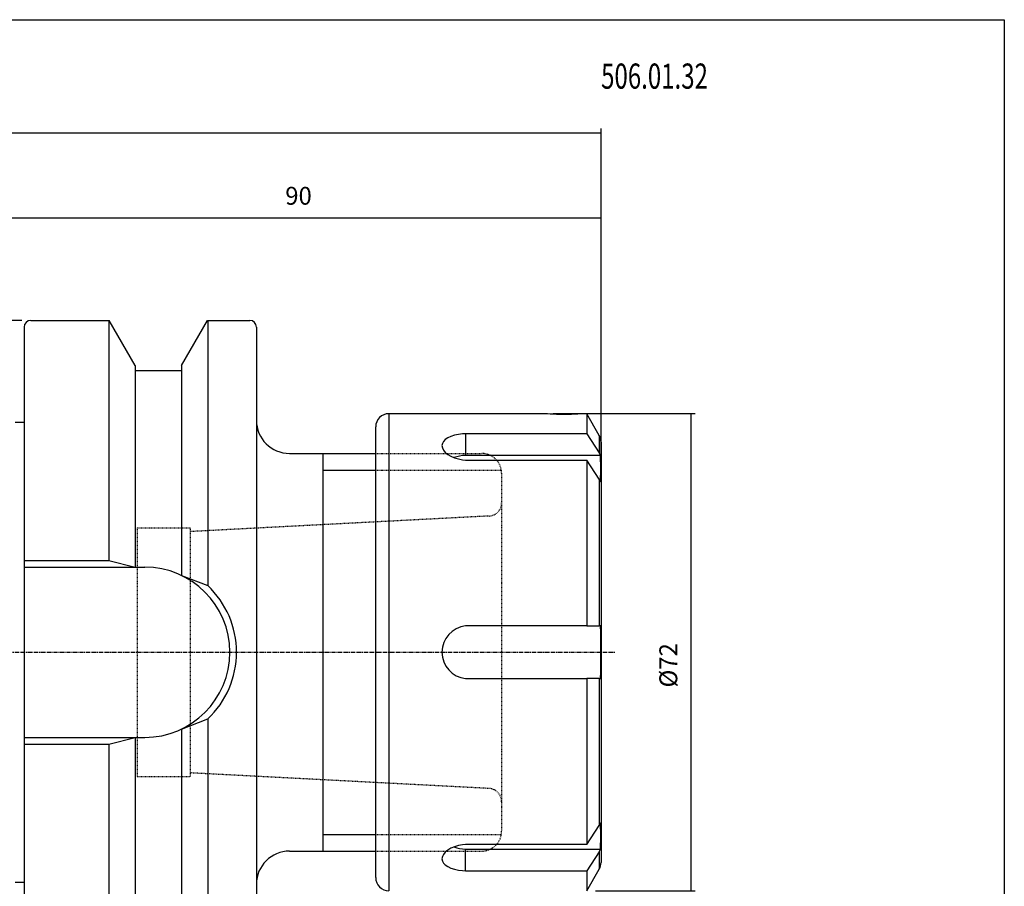
# Model space of a CAD drawing. Extents: x 60 to 347, y 2 to 199.
# Drawn here: x 199 to 347, y 68 to 199 of the extents above; entities that cross this region are included whole.
import ezdxf

# ---------------------------------------------------------------- set-up
doc = ezdxf.new("R2010")
doc.units = 0
doc.header["$MEASUREMENT"] = 0
doc.linetypes.add('CENTER', pattern=[0.95, 0.625, -0.125, 0.075, -0.125])
doc.linetypes.add('DASHED', pattern=[0.2, 0.1, -0.1])
doc.layers.add('CK_LEVEL_1', color=7, linetype='CONTINUOUS')
doc.styles.add('BOX', font='txt.shx', dxfattribs={"height": 1})
doc.dimstyles.new('DIMSTYLE1', dxfattribs={"dimtxt": 2.7, "dimasz": 2.7, "dimexe": 2.7, "dimexo": 0.0625, "dimgap": 0.09, "dimtad": 0, "dimtih": 1, "dimtoh": 1, "dimdec": 4, "dimzin": 0, "dimtxsty": 'STANDARD', "dimcen": 0.09, "dimazin": 3, "dimtfac": 1, "dimtdec": 4, "dimtofl": 0, "dimtmove": 0, "dimatfit": 3, "dimtolj": 1, "dimtzin": 0})

# ---------------------------------------------------------------- blocks, each defined once
blk = doc.blocks.new('*D0')
at = {"layer": 'CK_LEVEL_1', "color": 4, "linetype": 'CONTINUOUS'}
for p, q in [((279.25, 139.41), (300.65, 139.41)), ((299.98, 139.41), (299.98, 67.41)), ((285.64, 67.41), (300.65, 67.41))]:
    blk.add_line(p, q, dxfattribs=at)
for points in [[(299.98, 139.41), (300.38, 136.71), (299.57, 136.71), (299.98, 139.41)], [(299.98, 67.41), (299.57, 70.11), (300.38, 70.11), (299.98, 67.41)]]:
    blk.add_solid(points, dxfattribs=at)
at = {"layer": 'CK_LEVEL_1', "color": 4, "linetype": 'CONTINUOUS', "style": 'BOX', "width": 0.98}
blk.add_text('%%c72', height=2.7, rotation=90, dxfattribs=at).set_placement((297.95, 98.09))
blk = doc.blocks.new('*D2')
at = {"layer": 'CK_LEVEL_1', "color": 4, "linetype": 'CONTINUOUS'}
for p, q in [((196.46, 139.76), (196.46, 169.58)), ((286.46, 130.72), (286.46, 169.58)), ((286.46, 168.91), (196.46, 168.91))]:
    blk.add_line(p, q, dxfattribs=at)
for points in [[(196.46, 168.91), (199.16, 169.31), (199.16, 168.5), (196.46, 168.91)], [(286.46, 168.91), (283.76, 168.5), (283.76, 169.31), (286.46, 168.91)]]:
    blk.add_solid(points, dxfattribs=at)
at = {"layer": 'CK_LEVEL_1', "color": 4, "linetype": 'CONTINUOUS', "style": 'BOX', "width": 0.98}
blk.add_text('90', height=2.7, dxfattribs=at).set_placement((238.81, 170.93))
blk = doc.blocks.new('*D3')
at = {"layer": 'CK_LEVEL_1', "color": 4, "linetype": 'CONTINUOUS'}
for p, q in [((94.66, 124.05), (94.66, 182.43)), ((286.46, 181.75), (94.66, 181.75)), ((286.46, 130.72), (286.46, 182.43))]:
    blk.add_line(p, q, dxfattribs=at)
for points in [[(94.66, 181.75), (97.36, 182.16), (97.36, 181.35), (94.66, 181.75)], [(286.46, 181.75), (283.76, 181.35), (283.76, 182.16), (286.46, 181.75)]]:
    blk.add_solid(points, dxfattribs=at)
at = {"layer": 'CK_LEVEL_1', "color": 4, "linetype": 'CONTINUOUS', "style": 'BOX', "width": 0.98}
blk.add_text('191.8', height=2.7, dxfattribs=at).set_placement((183.94, 183.78))
blk = doc.blocks.new('*D4')
at = {"layer": 'CK_LEVEL_1', "color": 4, "linetype": 'CONTINUOUS'}
for p, q in [((199.07, 153.48), (76.29, 153.48)), ((76.97, 153.48), (76.97, 53.33)), ((199.07, 53.33), (76.29, 53.33))]:
    blk.add_line(p, q, dxfattribs=at)
for points in [[(76.97, 153.48), (77.37, 150.78), (76.56, 150.78), (76.97, 153.48)], [(76.97, 53.33), (76.56, 56.03), (77.37, 56.03), (76.97, 53.33)]]:
    blk.add_solid(points, dxfattribs=at)
at = {"layer": 'CK_LEVEL_1', "color": 4, "linetype": 'CONTINUOUS', "style": 'BOX', "width": 0.98}
blk.add_text('%%c100', height=2.7, rotation=90, dxfattribs=at).set_placement((74.94, 96.79))

msp = doc.modelspace()

# ---------------------------------------------------------------- linework, layer by layer
at = {"layer": 'CK_LEVEL_1', "color": 7, "linetype": 'CONTINUOUS'}
for p, q in [((200.4153, 153.48003), (212.22451, 153.48003)), ((200.4153, 153.48003), (201.4153, 153.48003)), ((212.18121, 153.48003), (212.18121, 117.25503)), ((216.1553, 146.67171), (212.22451, 153.48003)), ((223.1553, 146.67171), (227.08608, 153.48003)), ((227.08608, 153.48003), (233.4553, 153.48003)), ((227.12938, 153.48003), (227.12938, 113.46059)), ((232.4553, 153.48003), (233.4553, 153.48003)), ((199.4153, 152.48003), (199.4153, 54.33003)), ((199.4153, 152.48003), (199.4153, 54.33003)), ((199.4153, 152.48003), (199.4153, 151.48003)), ((234.4553, 152.48003), (234.4553, 76.40503)), ((234.4553, 152.48003), (234.4553, 151.48003)), ((216.1553, 146.67171), (216.1553, 116.25503)), ((216.1553, 145.90503), (223.1553, 145.90503)), ((223.1553, 146.67171), (223.1553, 114.99468)), ((277.89627, 139.40503), (254.4553, 139.40503)), ((254.4553, 139.40503), (254.4553, 67.40503)), ((284.29023, 139.40503), (283.81432, 139.40503)), ((286.18735, 136.11913), (284.29023, 139.40503)), ((284.29023, 139.40503), (284.29023, 136.37881)), ((198.07491, 138.10295), (199.4153, 138.10295)), ((252.4553, 69.40503), (252.4553, 137.40503)), ((284.29023, 136.37881), (266.00878, 136.37881)), ((266.00878, 136.37881), (266.00878, 133.10535)), ((284.29023, 136.37881), (286.18735, 133.51386)), ((286.18735, 136.11913), (286.18735, 133.51386)), ((286.4553, 135.11913), (286.4553, 71.69093)), ((239.4553, 133.40503), (252.4553, 133.40503)), ((244.4553, 133.40503), (244.4553, 73.40503)), ((286.38329, 133.10535), (266.00878, 133.10535)), ((266.00878, 132.40381), (284.29023, 132.40381)), ((284.29023, 132.40381), (284.29023, 107.38003)), ((286.18735, 129.53886), (284.29023, 132.40381)), ((286.38329, 133.10535), (286.18735, 133.51386)), ((286.18735, 129.53886), (286.18735, 107.38003)), ((286.18735, 129.53886), (286.38329, 129.13035)), ((199.4153, 117.25503), (212.18121, 117.25503)), ((199.4553, 116.25503), (217.6053, 116.25503)), ((212.18121, 117.25503), (216.1553, 116.25503)), ((223.1553, 114.99468), (227.12938, 113.46059)), ((284.29023, 107.38003), (266.00878, 107.38003)), ((284.29023, 107.38003), (286.18735, 107.38003)), ((286.38329, 107.38003), (286.18735, 107.38003)), ((266.00878, 99.43003), (284.29023, 99.43003)), ((284.29023, 99.43003), (284.29023, 74.40625)), ((286.18735, 99.43003), (284.29023, 99.43003)), ((286.18735, 99.43003), (286.18735, 77.27121)), ((286.18735, 99.43003), (286.38329, 99.43003)), ((223.1553, 91.81538), (227.12938, 93.34947)), ((227.12938, 93.34947), (227.12938, 53.33003)), ((223.1553, 91.81538), (223.1553, 60.13835)), ((199.4153, 89.55503), (212.18121, 89.55503)), ((199.4553, 90.55503), (217.6053, 90.55503)), ((212.18121, 89.55503), (216.1553, 90.55503)), ((212.18121, 89.55503), (212.18121, 53.33003)), ((216.1553, 90.55503), (216.1553, 60.13835)), ((284.29023, 74.40625), (286.18735, 77.27121)), ((286.38329, 77.67972), (286.18735, 77.27121)), ((234.4553, 76.40503), (234.4553, 54.33003)), ((284.29023, 74.40625), (266.00878, 74.40625)), ((239.4553, 73.40503), (252.4553, 73.40503)), ((266.00878, 70.43125), (266.00878, 73.70472)), ((266.00878, 73.70472), (286.38329, 73.70472)), ((286.18735, 73.29621), (284.29023, 70.43125)), ((286.18735, 73.29621), (286.38329, 73.70472)), ((286.18735, 73.29621), (286.18735, 70.69093)), ((266.00878, 70.43125), (284.29023, 70.43125)), ((284.29023, 67.40503), (286.18735, 70.69093)), ((284.29023, 70.43125), (284.29023, 67.40503)), ((198.07491, 68.70712), (199.4153, 68.70712))]:
    msp.add_line(p, q, dxfattribs=at)
at = {"layer": 'CK_LEVEL_1', "color": 2, "linetype": 'DASHED'}
for p, q in [((252.4553, 133.40503), (268.4553, 133.40503)), ((252.4553, 130.90503), (271.4553, 130.90503)), ((271.4553, 130.40503), (271.4553, 76.40503)), ((269.55517, 123.96002), (224.4553, 121.6092)), ((216.4553, 122.15503), (224.4553, 122.15503)), ((216.4553, 122.15503), (216.4553, 84.65503)), ((224.4553, 122.15503), (224.4553, 84.65503)), ((269.55517, 82.85004), (224.4553, 85.20087)), ((216.4553, 84.65503), (224.4553, 84.65503)), ((252.4553, 75.90503), (271.41334, 75.90503)), ((252.4553, 73.40503), (268.4553, 73.40503))]:
    msp.add_line(p, q, dxfattribs=at)
at = {"layer": 'CK_LEVEL_1', "color": 4, "linetype": 'CONTINUOUS'}
for p, q in [((244.4553, 130.90503), (252.4553, 130.90503)), ((244.4553, 75.90503), (252.4553, 75.90503))]:
    msp.add_line(p, q, dxfattribs=at)
at = {"layer": 'CK_LEVEL_1', "color": 1, "linetype": 'CENTER'}
msp.add_line((88.79418, 103.40503), (288.6212, 103.40503), dxfattribs=at)
at = {"layer": 'CK_LEVEL_1', "color": 6, "linetype": 'CONTINUOUS'}
msp.add_polyline3d([(59.9203, 198.85503, 0), (347.2903, 198.85503, 0), (347.2903, 2.22803, 0), (59.9203, 2.22803, 0), (59.9203, 198.85503, 0)], dxfattribs=at)
at = {"layer": 'CK_LEVEL_1', "color": 7, "linetype": 'CONTINUOUS'}
for points in [[(280.8553, 139.28022, 0), (280.28112, 139.28501, 0), (279.7233, 139.29875, 0), (279.20878, 139.31899, 0), (278.76259, 139.3427, 0), (278.39739, 139.36641, 0), (278.12375, 139.38678, 0), (277.95304, 139.40032, 0), (277.89611, 139.40503, 0), (277.89627, 139.40502, 0)], [(283.81432, 139.40502, 0), (283.81448, 139.40503, 0), (283.75763, 139.40033, 0), (283.58678, 139.38678, 0), (283.31337, 139.36643, 0), (282.94788, 139.34269, 0), (282.50208, 139.319, 0), (281.98722, 139.29875, 0), (281.42877, 139.28498, 0), (280.8553, 139.28022, 0)], [(266.00878, 136.37881, 0), (265.56297, 136.34813, 0), (264.92517, 136.26495, 0), (264.33022, 136.13791, 0), (263.79327, 135.9671, 0), (263.33096, 135.75567, 0), (262.95584, 135.50507, 0), (262.67956, 135.22124, 0), (262.51183, 134.91035, 0), (262.4553, 134.57984, 0), (262.51262, 134.24025, 0), (262.67993, 133.90014, 0), (262.9538, 133.57043, 0), (263.32505, 133.26212, 0), (263.78718, 132.98516, 0), (264.32439, 132.75123, 0), (264.92428, 132.56984, 0), (265.5678, 132.44828, 0), (266.00878, 132.40381, 0)], [(286.38329, 129.13035, 0), (286.43475, 131.13051, 0), (286.38329, 133.10535, 0)], [(286.38329, 73.70472, 0), (286.43475, 75.70488, 0), (286.38329, 77.67972, 0)], [(266.00878, 74.40625, 0), (265.56297, 74.36113, 0), (264.92517, 74.24046, 0), (264.33022, 74.06096, 0), (263.79327, 73.82802, 0), (263.33096, 73.5521, 0), (262.95584, 73.24163, 0), (262.67956, 72.90937, 0), (262.51183, 72.5674, 0), (262.4553, 72.22601, 0), (262.51262, 71.89744, 0), (262.67993, 71.58834, 0), (262.9538, 71.30665, 0), (263.32505, 71.05765, 0), (263.78718, 70.8453, 0), (264.32439, 70.67368, 0), (264.92428, 70.54527, 0), (265.5678, 70.46148, 0), (266.00878, 70.43125, 0)]]:
    msp.add_polyline3d(points, dxfattribs=at)
for centre, radius, start, end in [((200.4153, 152.48003), 1, 90, 180), ((233.4553, 152.48003), 1, 0, 90), ((239.4553, 138.40503), 5, 180, 270), ((254.4553, 137.40503), 2, 90, 180), ((284.4553, 135.11913), 2, 0, 30), ((266.33443, 126.29954), 6.81359, 92.7394613, 107.7788747), ((217.6053, 103.40503), 12.85, 270, 450), ((217.6053, 103.40503), 13.85, 313.4451442, 406.5548558), ((266.45589, 103.40503), 4.00007, 96.417719, 263.582281), ((150.57436, 103.40503), 135.86709, 358.3234849, 361.6765151), ((239.4553, 68.40503), 5, 90, 180), ((266.33391, 80.5065), 6.80955, 252.1594953, 267.2633049), ((284.4553, 71.69093), 2, 330, 360), ((254.4553, 69.40503), 2, 180, 270)]:
    msp.add_arc(centre, radius, start, end, dxfattribs=at)
at = {"layer": 'CK_LEVEL_1', "color": 2, "linetype": 'DASHED'}
for centre, radius, start, end in [((268.4553, 130.40503), 3, 0, 90), ((269.4553, 125.95753), 2, 272.8625, 360), ((269.4553, 80.85254), 2, 0, 87.1375), ((268.4553, 76.40503), 3, 270, 360)]:
    msp.add_arc(centre, radius, start, end, dxfattribs=at)

# ---------------------------------------------------------------- texts
at = {"layer": 'CK_LEVEL_1', "color": 4, "linetype": 'CONTINUOUS', "style": 'BOX', "width": 0.7}
msp.add_text('506.01.32', height=3.8, dxfattribs=at).set_placement((286.46224, 188.44208))

# ---------------------------------------------------------------- dimensions: what is measured, and where the dimension line sits
at = {"layer": 'CK_LEVEL_1', "color": 4, "linetype": 'CONTINUOUS'}
for base, p2, picture, middle in [((286.4553, 181.75054), (94.6553, 122.69533), '*D3', (183.9403, 183.77554)), ((286.4553, 168.90686), (196.4553, 138.40583), '*D2', (238.8093, 170.93186))]:
    dim = msp.add_linear_dim(base=base, p1=(286.4553, 129.36913), p2=p2, dimstyle='DIMSTYLE1', dxfattribs=at)
    dim.commit()
    dim.dimension.update_dxf_attribs({"geometry": picture, "text_midpoint": middle})
for base, p1, p2, picture, middle in [((76.9683, 153.48003), (200.4203, 153.48003), (200.4203, 53.33003), '*D4', (74.9433, 96.79003)), ((299.9769, 139.40503), (277.89627, 139.40503), (284.29023, 67.40503), '*D0', (297.9519, 98.09323))]:
    dim = msp.add_linear_dim(base=base, p1=p1, p2=p2, angle=90, dimstyle='DIMSTYLE1', dxfattribs=at)
    dim.commit()
    dim.dimension.update_dxf_attribs({"geometry": picture, "text_midpoint": middle})

doc.saveas('drawing.dxf')
